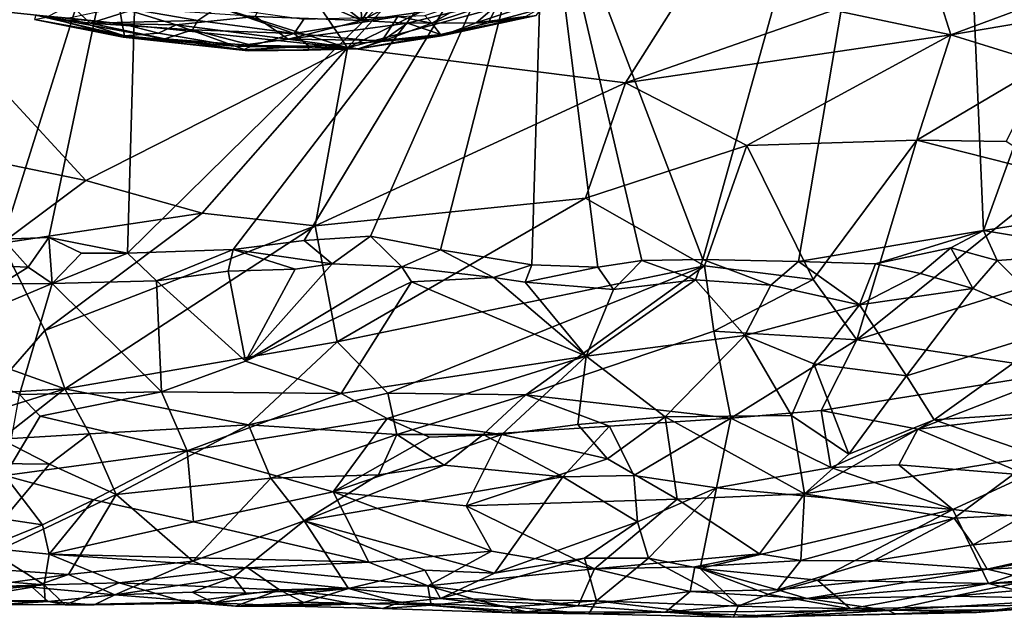
# Model space of a CAD drawing. Units: metres. Extents: x 22.31 to 26.92, y -2.14 to 2.39.
# Drawn here: x 24.73 to 25.66, y -2.14 to -1.57 of the extents above; entities that cross this region are included whole.
import ezdxf

# ---------------------------------------------------------------- set-up
doc = ezdxf.new("R2010")
doc.units = ezdxf.units.M

msp = doc.modelspace()

# ---------------------------------------------------------------- linework, layer by layer
at = {"layer": '1'}
for points in [[(25.64174, -1.77217, -0.18137), (25.60792, -0.9732, -0.19102), (25.97953, -0.8379, -0.19137)], [(25.81995, -1.74427, -0.18185), (25.64174, -1.77217, -0.18137), (25.97953, -0.8379, -0.19137)], [(25.37713, -1.79977, -0.1806), (25.22761, -1.40654, -0.18778), (25.60792, -0.9732, -0.19102)], [(25.46726, -1.80167, -0.17964), (25.37713, -1.79977, -0.1806), (25.60792, -0.9732, -0.19102)], [(25.46726, -1.80167, -0.17964), (25.60792, -0.9732, -0.19102), (25.64174, -1.77217, -0.18137)], [(24.71685, -1.78044, -0.18191), (24.55075, -1.31878, -0.18937), (24.84655, -1.36759, -0.18884)], [(24.71685, -1.78044, -0.18191), (24.84655, -1.36759, -0.18884), (24.76002, -1.77896, -0.18329)], [(24.76002, -1.77896, -0.18329), (24.84655, -1.36759, -0.18884), (24.83434, -1.79382, -0.18176)], [(24.83434, -1.79382, -0.18176), (24.84655, -1.36759, -0.18884), (25.22761, -1.40654, -0.18778)], [(24.83434, -1.79382, -0.18176), (25.22761, -1.40654, -0.18778), (24.93383, -1.79025, -0.18175)], [(25.00101, -1.78164, -0.18184), (24.93383, -1.79025, -0.18175), (25.22761, -1.40654, -0.18778)], [(25.00101, -1.78164, -0.18184), (25.22761, -1.40654, -0.18778), (25.0635, -1.77763, -0.18168)], [(25.0635, -1.77763, -0.18168), (25.22761, -1.40654, -0.18778), (25.12946, -1.79069, -0.18103)], [(25.12946, -1.79069, -0.18103), (25.22761, -1.40654, -0.18778), (25.21581, -1.80458, -0.17937)], [(25.21581, -1.80458, -0.17937), (25.22761, -1.40654, -0.18778), (25.27787, -1.80683, -0.17989)], [(25.31944, -1.80069, -0.18065), (25.27787, -1.80683, -0.17989), (25.22761, -1.40654, -0.18778)], [(25.37713, -1.79977, -0.1806), (25.31944, -1.80069, -0.18065), (25.22761, -1.40654, -0.18778)], [(24.92919, -1.43301, 1.56601), (24.74268, -1.50512, 1.47112), (25.04189, -1.60012, 1.34523)], [(24.92919, -1.43301, 1.56601), (25.04189, -1.60012, 1.34523), (25.12283, -1.51101, 1.46325)], [(25.04189, -1.60012, 1.34523), (24.74268, -1.50512, 1.47112), (24.6406, -1.55778, 1.40325)], [(25.19545, -1.52411, 1.44977), (25.04189, -1.60012, 1.34523), (25.38305, -1.50801, 1.46706)], [(25.38305, -1.50801, 1.46706), (25.04189, -1.60012, 1.34523), (25.30396, -1.63298, 1.29883)], [(25.12283, -1.51101, 1.46325), (25.04189, -1.60012, 1.34523), (25.19545, -1.52411, 1.44977)], [(25.38305, -1.50801, 1.46706), (25.30396, -1.63298, 1.29883), (25.50047, -1.56451, 1.39724)], [(25.5902, -1.52193, 1.45595), (25.50047, -1.56451, 1.39724), (25.61115, -1.58777, 1.36513)], [(25.5902, -1.52193, 1.45595), (25.61115, -1.58777, 1.36513), (25.74883, -1.53658, 1.43636)], [(24.96947, -1.53687, 5.76082), (25.0553, -1.57411, 5.61437), (25.00307, -1.53287, 5.77035)], [(25.0523, -1.52938, 5.76954), (25.00307, -1.53287, 5.77035), (25.0553, -1.57411, 5.61437)], [(25.0523, -1.52938, 5.76954), (25.0553, -1.57411, 5.61437), (25.08486, -1.52575, 5.77156)], [(25.0553, -1.57411, 5.61437), (25.1089, -1.54603, 5.70421), (25.08486, -1.52575, 5.77156)], [(24.96947, -1.53687, 5.76082), (24.95457, -1.57033, 5.642), (25.0553, -1.57411, 5.61437)], [(25.74883, -1.53658, 1.43636), (25.61115, -1.58777, 1.36513), (25.73884, -1.56596, 1.40155)], [(25.1089, -1.54603, 5.70421), (25.0553, -1.57411, 5.61437), (25.18474, -1.55556, 5.62382)], [(25.20989, -1.57055, 5.32473), (25.16329, -1.57627, 5.27044), (25.25051, -1.54717, 5.23432)], [(25.16329, -1.57627, 5.27044), (25.18909, -1.55401, 5.17804), (25.25051, -1.54717, 5.23432)], [(24.6406, -1.55778, 1.40325), (24.62522, -1.69027, 1.22247), (24.79501, -1.72505, 1.17198)], [(24.6406, -1.55778, 1.40325), (24.79501, -1.72505, 1.17198), (25.04189, -1.60012, 1.34523)], [(24.78026, -1.55939, 5.13034), (24.79904, -1.57669, 5.21083), (24.75784, -1.5709, 5.22804)], [(24.79904, -1.57669, 5.21083), (24.78026, -1.55939, 5.13034), (24.84017, -1.56386, 5.11734)], [(25.0553, -1.57411, 5.61437), (25.0984, -1.57673, 5.58112), (25.18474, -1.55556, 5.62382)], [(25.18474, -1.55556, 5.62382), (25.0984, -1.57673, 5.58112), (25.17471, -1.57639, 5.48926)], [(25.12145, -1.57656, 5.21392), (25.1147, -1.5695, 5.17095), (25.16102, -1.55362, 5.15385)], [(25.12145, -1.57656, 5.21392), (25.16102, -1.55362, 5.15385), (25.18909, -1.55401, 5.17804)], [(25.16329, -1.57627, 5.27044), (25.12145, -1.57656, 5.21392), (25.18909, -1.55401, 5.17804)], [(25.18474, -1.55556, 5.62382), (25.17471, -1.57639, 5.48926), (25.22529, -1.56275, 5.51591)], [(24.74765, -1.56923, 5.45879), (24.74642, -1.57331, 5.30048), (24.83133, -1.58871, 5.40116)], [(24.779, -1.57197, 5.5045), (24.74765, -1.56923, 5.45879), (24.83133, -1.58871, 5.40116)], [(24.779, -1.57197, 5.5045), (24.82929, -1.5774, 5.52108), (24.82651, -1.56203, 5.61785)], [(24.79904, -1.57669, 5.21083), (24.84017, -1.56386, 5.11734), (24.90047, -1.57408, 5.13851)], [(24.82651, -1.56203, 5.61785), (24.82929, -1.5774, 5.52108), (24.88008, -1.57813, 5.57125)], [(24.82651, -1.56203, 5.61785), (24.88008, -1.57813, 5.57125), (24.95457, -1.57033, 5.642)], [(24.90047, -1.57408, 5.13851), (24.84017, -1.56386, 5.11734), (24.91939, -1.56167, 5.09466)], [(24.90047, -1.57408, 5.13851), (24.91939, -1.56167, 5.09466), (24.99155, -1.58644, 5.18851)], [(24.99155, -1.58644, 5.18851), (24.91939, -1.56167, 5.09466), (25.0005, -1.57293, 5.1363)], [(25.08925, -1.57031, 5.1579), (25.1147, -1.5695, 5.17095), (25.12145, -1.57656, 5.21392)], [(25.17471, -1.57639, 5.48926), (25.1299, -1.58741, 5.45426), (25.21982, -1.56943, 5.41793)], [(25.1299, -1.58741, 5.45426), (25.13036, -1.58871, 5.33783), (25.21982, -1.56943, 5.41793)], [(25.21982, -1.56943, 5.41793), (25.13036, -1.58871, 5.33783), (25.20989, -1.57055, 5.32473)], [(25.17471, -1.57639, 5.48926), (25.21982, -1.56943, 5.41793), (25.22529, -1.56275, 5.51591)], [(25.30396, -1.63298, 1.29883), (25.61115, -1.58777, 1.36513), (25.50047, -1.56451, 1.39724)], [(25.61115, -1.58777, 1.36513), (25.70039, -1.61524, 1.33413), (25.73884, -1.56596, 1.40155)], [(24.74642, -1.57331, 5.30048), (24.75784, -1.5709, 5.22804), (24.83001, -1.5898, 5.32006)], [(24.83133, -1.58871, 5.40116), (24.74642, -1.57331, 5.30048), (24.83001, -1.5898, 5.32006)], [(24.83001, -1.5898, 5.32006), (24.75784, -1.5709, 5.22804), (24.86955, -1.59161, 5.2592)], [(24.75784, -1.5709, 5.22804), (24.79904, -1.57669, 5.21083), (24.86955, -1.59161, 5.2592)], [(24.82929, -1.5774, 5.52108), (24.779, -1.57197, 5.5045), (24.83133, -1.58871, 5.40116)], [(24.79904, -1.57669, 5.21083), (24.90047, -1.57408, 5.13851), (24.89556, -1.5831, 5.18008)], [(24.86955, -1.59161, 5.2592), (24.79904, -1.57669, 5.21083), (24.89556, -1.5831, 5.18008)], [(24.82929, -1.5774, 5.52108), (24.83133, -1.58871, 5.40116), (24.8633, -1.58607, 5.50496)], [(24.82929, -1.5774, 5.52108), (24.8633, -1.58607, 5.50496), (24.88008, -1.57813, 5.57125)], [(24.8633, -1.58607, 5.50496), (24.93594, -1.59834, 5.4523), (24.88008, -1.57813, 5.57125)], [(24.88008, -1.57813, 5.57125), (24.98586, -1.5919, 5.52264), (24.95457, -1.57033, 5.642)], [(24.88008, -1.57813, 5.57125), (24.93594, -1.59834, 5.4523), (24.98586, -1.5919, 5.52264)], [(24.89556, -1.5831, 5.18008), (24.90047, -1.57408, 5.13851), (24.99155, -1.58644, 5.18851)], [(25.0553, -1.57411, 5.61437), (24.95457, -1.57033, 5.642), (24.98586, -1.5919, 5.52264)], [(25.0553, -1.57411, 5.61437), (24.98586, -1.5919, 5.52264), (25.0984, -1.57673, 5.58112)], [(25.0984, -1.57673, 5.58112), (24.98586, -1.5919, 5.52264), (25.07523, -1.59296, 5.47913)], [(24.99155, -1.58644, 5.18851), (25.0005, -1.57293, 5.1363), (25.08925, -1.57031, 5.1579)], [(25.07394, -1.59393, 5.27427), (24.99155, -1.58644, 5.18851), (25.08925, -1.57031, 5.1579)], [(25.07394, -1.59393, 5.27427), (25.08925, -1.57031, 5.1579), (25.12145, -1.57656, 5.21392)], [(25.07394, -1.59393, 5.27427), (25.12145, -1.57656, 5.21392), (25.13036, -1.58871, 5.33783)], [(25.07523, -1.59296, 5.47913), (25.1299, -1.58741, 5.45426), (25.0984, -1.57673, 5.58112)], [(25.0984, -1.57673, 5.58112), (25.1299, -1.58741, 5.45426), (25.17471, -1.57639, 5.48926)], [(25.13036, -1.58871, 5.33783), (25.12145, -1.57656, 5.21392), (25.16329, -1.57627, 5.27044)], [(25.20989, -1.57055, 5.32473), (25.13036, -1.58871, 5.33783), (25.16329, -1.57627, 5.27044)], [(24.8633, -1.58607, 5.50496), (24.83133, -1.58871, 5.40116), (24.93594, -1.59834, 5.4523)], [(24.86955, -1.59161, 5.2592), (24.89556, -1.5831, 5.18008), (24.95225, -1.59766, 5.26383)], [(24.95225, -1.59766, 5.26383), (24.89556, -1.5831, 5.18008), (24.99155, -1.58644, 5.18851)], [(24.95225, -1.59766, 5.26383), (24.99155, -1.58644, 5.18851), (25.00535, -1.5985, 5.27351)], [(25.00535, -1.5985, 5.27351), (24.99155, -1.58644, 5.18851), (25.07394, -1.59393, 5.27427)], [(25.07523, -1.59296, 5.47913), (25.05182, -1.60101, 5.38942), (25.1299, -1.58741, 5.45426)], [(25.1299, -1.58741, 5.45426), (25.05182, -1.60101, 5.38942), (25.13036, -1.58871, 5.33783)], [(25.30396, -1.63298, 1.29883), (25.41845, -1.69218, 1.21963), (25.61115, -1.58777, 1.36513)], [(25.61115, -1.58777, 1.36513), (25.41845, -1.69218, 1.21963), (25.57908, -1.687, 1.22617)], [(25.61115, -1.58777, 1.36513), (25.57908, -1.687, 1.22617), (25.70039, -1.61524, 1.33413)], [(24.83133, -1.58871, 5.40116), (24.83001, -1.5898, 5.32006), (24.93594, -1.59834, 5.4523)], [(24.83001, -1.5898, 5.32006), (24.86955, -1.59161, 5.2592), (24.94355, -1.60194, 5.34159)], [(24.93594, -1.59834, 5.4523), (24.83001, -1.5898, 5.32006), (24.94815, -1.60273, 5.38791)], [(24.83001, -1.5898, 5.32006), (24.94355, -1.60194, 5.34159), (24.94815, -1.60273, 5.38791)], [(24.94355, -1.60194, 5.34159), (24.86955, -1.59161, 5.2592), (24.95225, -1.59766, 5.26383)], [(24.98586, -1.5919, 5.52264), (24.93594, -1.59834, 5.4523), (25.05182, -1.60101, 5.38942)], [(24.94355, -1.60194, 5.34159), (24.95225, -1.59766, 5.26383), (25.00535, -1.5985, 5.27351)], [(24.98586, -1.5919, 5.52264), (25.05182, -1.60101, 5.38942), (25.07523, -1.59296, 5.47913)], [(25.05182, -1.60101, 5.38942), (25.00535, -1.5985, 5.27351), (25.07394, -1.59393, 5.27427)], [(25.05182, -1.60101, 5.38942), (25.07394, -1.59393, 5.27427), (25.13036, -1.58871, 5.33783)], [(24.79501, -1.72505, 1.17198), (24.90462, -1.75604, 1.12734), (25.04189, -1.60012, 1.34523)], [(25.04189, -1.60012, 1.34523), (24.90462, -1.75604, 1.12734), (25.01116, -1.76789, 1.10819)], [(24.93594, -1.59834, 5.4523), (24.94815, -1.60273, 5.38791), (25.05182, -1.60101, 5.38942)], [(25.00498, -1.60226, 5.3461), (24.94355, -1.60194, 5.34159), (25.00535, -1.5985, 5.27351)], [(24.94815, -1.60273, 5.38791), (24.94355, -1.60194, 5.34159), (25.00498, -1.60226, 5.3461)], [(24.94815, -1.60273, 5.38791), (25.00498, -1.60226, 5.3461), (25.05182, -1.60101, 5.38942)], [(25.00498, -1.60226, 5.3461), (25.00535, -1.5985, 5.27351), (25.05182, -1.60101, 5.38942)], [(25.04189, -1.60012, 1.34523), (25.01116, -1.76789, 1.10819), (25.30396, -1.63298, 1.29883)], [(25.70039, -1.61524, 1.33413), (25.57908, -1.687, 1.22617), (25.66324, -1.68845, 1.23233)], [(25.01116, -1.76789, 1.10819), (25.26629, -1.7417, 1.15036), (25.30396, -1.63298, 1.29883)], [(25.30396, -1.63298, 1.29883), (25.26629, -1.7417, 1.15036), (25.41845, -1.69218, 1.21963)], [(24.62522, -1.69027, 1.22247), (24.71557, -1.78412, 1.08251), (24.79501, -1.72505, 1.17198)], [(25.41845, -1.69218, 1.21963), (25.48115, -1.81845, 1.03831), (25.57908, -1.687, 1.22617)], [(25.57908, -1.687, 1.22617), (25.48115, -1.81845, 1.03831), (25.52221, -1.87562, 0.95675)], [(25.57908, -1.687, 1.22617), (25.52221, -1.87562, 0.95675), (25.71435, -1.72128, 1.18267)], [(25.66324, -1.68845, 1.23233), (25.57908, -1.687, 1.22617), (25.71435, -1.72128, 1.18267)], [(25.26629, -1.7417, 1.15036), (25.37871, -1.80568, 1.05387), (25.41845, -1.69218, 1.21963)], [(25.41845, -1.69218, 1.21963), (25.37871, -1.80568, 1.05387), (25.48115, -1.81845, 1.03831)], [(24.79501, -1.72505, 1.17198), (24.71557, -1.78412, 1.08251), (24.90462, -1.75604, 1.12734)], [(25.71435, -1.72128, 1.18267), (25.52221, -1.87562, 0.95675), (25.73629, -1.80822, 1.05818)], [(25.01116, -1.76789, 1.10819), (25.03218, -1.87743, 0.94577), (25.26629, -1.7417, 1.15036)], [(25.26629, -1.7417, 1.15036), (25.03218, -1.87743, 0.94577), (25.37871, -1.80568, 1.05387)], [(25.64174, -1.77217, -0.18137), (25.81995, -1.74427, -0.18185), (25.76496, -1.79261, -0.17538)], [(24.71557, -1.78412, 1.08251), (24.75608, -1.86667, 0.9617), (24.90462, -1.75604, 1.12734)], [(24.75608, -1.86667, 0.9617), (25.01116, -1.76789, 1.10819), (24.90462, -1.75604, 1.12734)], [(24.75608, -1.86667, 0.9617), (24.77495, -1.92165, 0.87334), (25.01116, -1.76789, 1.10819)], [(25.01116, -1.76789, 1.10819), (24.77495, -1.92165, 0.87334), (25.03218, -1.87743, 0.94577)], [(25.53989, -1.80368, -0.178), (25.46726, -1.80167, -0.17964), (25.64174, -1.77217, -0.18137)], [(25.53989, -1.80368, -0.178), (25.64174, -1.77217, -0.18137), (25.61108, -1.78855, -0.17987)], [(25.61108, -1.78855, -0.17987), (25.64174, -1.77217, -0.18137), (25.6547, -1.80052, -0.17534)], [(25.6547, -1.80052, -0.17534), (25.64174, -1.77217, -0.18137), (25.76496, -1.79261, -0.17538)], [(24.71034, -1.80573, -0.17679), (24.71685, -1.78044, -0.18191), (24.74054, -1.80703, -0.17767)], [(24.74054, -1.80703, -0.17767), (24.71685, -1.78044, -0.18191), (24.76002, -1.77896, -0.18329)], [(24.76317, -1.82219, -0.17298), (24.74054, -1.80703, -0.17767), (24.76002, -1.77896, -0.18329)], [(24.76317, -1.82219, -0.17298), (24.76002, -1.77896, -0.18329), (24.7909, -1.7937, -0.18145)], [(24.7909, -1.7937, -0.18145), (24.76002, -1.77896, -0.18329), (24.83434, -1.79382, -0.18176)], [(25.02727, -1.80369, -0.17744), (24.93383, -1.79025, -0.18175), (25.00101, -1.78164, -0.18184)], [(25.00101, -1.78164, -0.18184), (25.0635, -1.77763, -0.18168), (25.02727, -1.80369, -0.17744)], [(25.09292, -1.80665, -0.17667), (25.02727, -1.80369, -0.17744), (25.0635, -1.77763, -0.18168)], [(25.09292, -1.80665, -0.17667), (25.0635, -1.77763, -0.18168), (25.12946, -1.79069, -0.18103)], [(24.71557, -1.78412, 1.08251), (24.72424, -1.90343, 0.8998), (24.75608, -1.86667, 0.9617)], [(24.86155, -1.8199, -0.1731), (24.83434, -1.79382, -0.18176), (24.93383, -1.79025, -0.18175)], [(24.86155, -1.8199, -0.1731), (24.93383, -1.79025, -0.18175), (24.92912, -1.81079, -0.17608)], [(24.92912, -1.81079, -0.17608), (24.93383, -1.79025, -0.18175), (24.99241, -1.80885, -0.17598)], [(24.99241, -1.80885, -0.17598), (24.93383, -1.79025, -0.18175), (25.02727, -1.80369, -0.17744)], [(25.09292, -1.80665, -0.17667), (25.12946, -1.79069, -0.18103), (25.17962, -1.81667, -0.1756)], [(25.12946, -1.79069, -0.18103), (25.21581, -1.80458, -0.17937), (25.17962, -1.81667, -0.1756)], [(25.58235, -1.81275, -0.17426), (25.53989, -1.80368, -0.178), (25.61108, -1.78855, -0.17987)], [(25.58235, -1.81275, -0.17426), (25.61108, -1.78855, -0.17987), (25.63173, -1.82704, -0.16475)], [(25.63173, -1.82704, -0.16475), (25.61108, -1.78855, -0.17987), (25.6547, -1.80052, -0.17534)], [(25.71751, -1.86364, -0.14436), (25.6547, -1.80052, -0.17534), (25.76496, -1.79261, -0.17538)], [(24.76317, -1.82219, -0.17298), (24.7909, -1.7937, -0.18145), (24.83434, -1.79382, -0.18176)], [(24.76317, -1.82219, -0.17298), (24.83434, -1.79382, -0.18176), (24.86155, -1.8199, -0.1731)], [(25.29292, -1.82795, -0.17095), (25.27787, -1.80683, -0.17989), (25.31944, -1.80069, -0.18065)], [(25.29292, -1.82795, -0.17095), (25.31944, -1.80069, -0.18065), (25.37018, -1.81889, -0.17556)], [(25.31944, -1.80069, -0.18065), (25.37713, -1.79977, -0.1806), (25.37018, -1.81889, -0.17556)], [(25.4413, -1.82402, -0.17109), (25.37018, -1.81889, -0.17556), (25.37713, -1.79977, -0.1806)], [(25.4413, -1.82402, -0.17109), (25.37713, -1.79977, -0.1806), (25.46726, -1.80167, -0.17964)], [(25.52477, -1.84253, -0.16115), (25.4413, -1.82402, -0.17109), (25.46726, -1.80167, -0.17964)], [(25.52477, -1.84253, -0.16115), (25.46726, -1.80167, -0.17964), (25.53989, -1.80368, -0.178)], [(25.63173, -1.82704, -0.16475), (25.6547, -1.80052, -0.17534), (25.71751, -1.86364, -0.14436)], [(24.71541, -1.82269, -0.16744), (24.71034, -1.80573, -0.17679), (24.74054, -1.80703, -0.17767)], [(24.71541, -1.82269, -0.16744), (24.74054, -1.80703, -0.17767), (24.76317, -1.82219, -0.17298)], [(24.94548, -1.89553, -0.12311), (24.86155, -1.8199, -0.1731), (24.92912, -1.81079, -0.17608)], [(24.94548, -1.89553, -0.12311), (24.92912, -1.81079, -0.17608), (24.99241, -1.80885, -0.17598)], [(24.94548, -1.89553, -0.12311), (24.99241, -1.80885, -0.17598), (25.02727, -1.80369, -0.17744)], [(24.94548, -1.89553, -0.12311), (25.02727, -1.80369, -0.17744), (25.09292, -1.80665, -0.17667)], [(24.94548, -1.89553, -0.12311), (25.09292, -1.80665, -0.17667), (25.10209, -1.82064, -0.17115)], [(25.03218, -1.87743, 0.94577), (25.07992, -1.92564, 0.87111), (25.37871, -1.80568, 1.05387)], [(25.37871, -1.80568, 1.05387), (25.07992, -1.92564, 0.87111), (25.20997, -1.9274, 0.86885)], [(25.17962, -1.81667, -0.1756), (25.10209, -1.82064, -0.17115), (25.09292, -1.80665, -0.17667)], [(25.17962, -1.81667, -0.1756), (25.21581, -1.80458, -0.17937), (25.20955, -1.82118, -0.17384)], [(25.20955, -1.82118, -0.17384), (25.21581, -1.80458, -0.17937), (25.27787, -1.80683, -0.17989)], [(25.29292, -1.82795, -0.17095), (25.20955, -1.82118, -0.17384), (25.27787, -1.80683, -0.17989)], [(25.37871, -1.80568, 1.05387), (25.20997, -1.9274, 0.86885), (25.38729, -1.86741, 0.96032)], [(25.37871, -1.80568, 1.05387), (25.38729, -1.86741, 0.96032), (25.48115, -1.81845, 1.03831)], [(25.52221, -1.87562, 0.95675), (25.72104, -1.90509, 0.9159), (25.73629, -1.80822, 1.05818)], [(25.52477, -1.84253, -0.16115), (25.53989, -1.80368, -0.178), (25.58235, -1.81275, -0.17426)], [(24.86618, -1.92455, -0.10073), (24.76317, -1.82219, -0.17298), (24.86155, -1.8199, -0.1731)], [(24.86618, -1.92455, -0.10073), (24.86155, -1.8199, -0.1731), (24.94548, -1.89553, -0.12311)], [(25.03589, -1.92598, -0.10092), (24.94548, -1.89553, -0.12311), (25.10209, -1.82064, -0.17115)], [(25.03589, -1.92598, -0.10092), (25.10209, -1.82064, -0.17115), (25.26704, -1.89088, -0.12916)], [(25.10209, -1.82064, -0.17115), (25.17962, -1.81667, -0.1756), (25.26704, -1.89088, -0.12916)], [(25.17962, -1.81667, -0.1756), (25.20955, -1.82118, -0.17384), (25.26704, -1.89088, -0.12916)], [(25.26704, -1.89088, -0.12916), (25.29292, -1.82795, -0.17095), (25.37018, -1.81889, -0.17556)], [(25.41664, -1.8713, -0.14253), (25.26704, -1.89088, -0.12916), (25.37018, -1.81889, -0.17556)], [(25.41664, -1.8713, -0.14253), (25.37018, -1.81889, -0.17556), (25.4413, -1.82402, -0.17109)], [(25.48115, -1.81845, 1.03831), (25.38729, -1.86741, 0.96032), (25.52221, -1.87562, 0.95675)], [(25.52477, -1.84253, -0.16115), (25.58235, -1.81275, -0.17426), (25.63173, -1.82704, -0.16475)], [(24.62788, -1.87919, -0.12856), (24.71541, -1.82269, -0.16744), (24.76317, -1.82219, -0.17298)], [(24.73235, -1.92693, -0.09454), (24.62788, -1.87919, -0.12856), (24.76317, -1.82219, -0.17298)], [(24.73235, -1.92693, -0.09454), (24.76317, -1.82219, -0.17298), (24.86618, -1.92455, -0.10073)], [(25.20955, -1.82118, -0.17384), (25.29292, -1.82795, -0.17095), (25.26704, -1.89088, -0.12916)], [(25.41664, -1.8713, -0.14253), (25.4413, -1.82402, -0.17109), (25.52477, -1.84253, -0.16115)], [(25.56936, -1.90945, -0.11549), (25.52477, -1.84253, -0.16115), (25.63173, -1.82704, -0.16475)], [(25.56936, -1.90945, -0.11549), (25.63173, -1.82704, -0.16475), (25.71751, -1.86364, -0.14436)], [(25.48185, -1.89811, -0.12534), (25.41664, -1.8713, -0.14253), (25.52477, -1.84253, -0.16115)], [(25.48185, -1.89811, -0.12534), (25.52477, -1.84253, -0.16115), (25.56936, -1.90945, -0.11549)], [(24.75608, -1.86667, 0.9617), (24.72424, -1.90343, 0.8998), (24.77495, -1.92165, 0.87334)], [(25.59544, -1.95096, -0.08534), (25.56936, -1.90945, -0.11549), (25.71751, -1.86364, -0.14436)], [(25.59544, -1.95096, -0.08534), (25.71751, -1.86364, -0.14436), (25.73396, -1.94182, -0.09167)], [(25.38729, -1.86741, 0.96032), (25.20997, -1.9274, 0.86885), (25.40344, -1.94951, 0.8418)], [(25.26704, -1.89088, -0.12916), (25.41664, -1.8713, -0.14253), (25.3414, -1.94825, -0.08496)], [(25.3414, -1.94825, -0.08496), (25.41664, -1.8713, -0.14253), (25.46063, -1.94672, -0.08942)], [(25.38729, -1.86741, 0.96032), (25.40344, -1.94951, 0.8418), (25.52221, -1.87562, 0.95675)], [(25.52221, -1.87562, 0.95675), (25.40344, -1.94951, 0.8418), (25.48866, -1.94204, 0.85096)], [(25.41664, -1.8713, -0.14253), (25.48185, -1.89811, -0.12534), (25.46063, -1.94672, -0.08942)], [(25.52221, -1.87562, 0.95675), (25.48866, -1.94204, 0.85096), (25.72104, -1.90509, 0.9159)], [(24.77495, -1.92165, 0.87334), (24.94835, -1.95576, 0.81899), (25.03218, -1.87743, 0.94577)], [(25.03218, -1.87743, 0.94577), (24.94835, -1.95576, 0.81899), (25.07992, -1.92564, 0.87111)], [(25.07914, -1.94969, -0.08161), (25.03589, -1.92598, -0.10092), (25.26704, -1.89088, -0.12916)], [(25.07914, -1.94969, -0.08161), (25.26704, -1.89088, -0.12916), (25.18728, -1.96476, -0.06815)], [(25.18728, -1.96476, -0.06815), (25.26704, -1.89088, -0.12916), (25.25919, -1.95528, -0.07674)], [(25.25919, -1.95528, -0.07674), (25.26704, -1.89088, -0.12916), (25.3414, -1.94825, -0.08496)], [(24.72424, -1.90343, 0.8998), (24.5514, -1.93493, 0.84753), (24.77495, -1.92165, 0.87334)], [(24.86618, -1.92455, -0.10073), (24.94548, -1.89553, -0.12311), (25.03589, -1.92598, -0.10092)], [(25.46063, -1.94672, -0.08942), (25.48185, -1.89811, -0.12534), (25.51489, -1.98337, -0.05721)], [(25.51489, -1.98337, -0.05721), (25.48185, -1.89811, -0.12534), (25.56936, -1.90945, -0.11549)], [(25.72104, -1.90509, 0.9159), (25.48866, -1.94204, 0.85096), (25.58002, -1.9599, 0.82176)], [(25.51489, -1.98337, -0.05721), (25.56936, -1.90945, -0.11549), (25.59544, -1.95096, -0.08534)], [(25.69935, -1.94547, 0.85336), (25.72104, -1.90509, 0.9159), (25.58002, -1.9599, 0.82176)], [(24.5514, -1.93493, 0.84753), (24.57396, -1.9847, 0.75147), (24.77495, -1.92165, 0.87334)], [(24.57396, -1.9847, 0.75147), (24.71482, -1.96917, 0.77893), (24.77495, -1.92165, 0.87334)], [(24.71482, -1.96917, 0.77893), (24.79826, -1.9641, 0.79817), (24.77495, -1.92165, 0.87334)], [(24.77495, -1.92165, 0.87334), (24.79826, -1.9641, 0.79817), (24.94835, -1.95576, 0.81899)], [(24.71836, -2.00355, -0.019), (24.73235, -1.92693, -0.09454), (24.75174, -1.94735, -0.07701)], [(24.75174, -1.94735, -0.07701), (24.73235, -1.92693, -0.09454), (24.86618, -1.92455, -0.10073)], [(24.89043, -1.98021, -0.05226), (24.75174, -1.94735, -0.07701), (24.86618, -1.92455, -0.10073)], [(24.89043, -1.98021, -0.05226), (24.86618, -1.92455, -0.10073), (25.03589, -1.92598, -0.10092)], [(24.89043, -1.98021, -0.05226), (25.03589, -1.92598, -0.10092), (25.07914, -1.94969, -0.08161)], [(25.07992, -1.92564, 0.87111), (24.94835, -1.95576, 0.81899), (25.08828, -1.96488, 0.80417)], [(25.07992, -1.92564, 0.87111), (25.08828, -1.96488, 0.80417), (25.20997, -1.9274, 0.86885)], [(25.08828, -1.96488, 0.80417), (25.16992, -1.96467, 0.80036), (25.20997, -1.9274, 0.86885)], [(25.20997, -1.9274, 0.86885), (25.16992, -1.96467, 0.80036), (25.28911, -1.95694, 0.81955)], [(25.20997, -1.9274, 0.86885), (25.28911, -1.95694, 0.81955), (25.40344, -1.94951, 0.8418)], [(24.71836, -2.00355, -0.019), (24.75174, -1.94735, -0.07701), (24.89043, -1.98021, -0.05226)], [(25.02837, -2.019, -0.01308), (24.89043, -1.98021, -0.05226), (25.07914, -1.94969, -0.08161)], [(25.02837, -2.019, -0.01308), (25.07914, -1.94969, -0.08161), (25.11921, -1.96745, -0.0663)], [(25.11921, -1.96745, -0.0663), (25.07914, -1.94969, -0.08161), (25.18728, -1.96476, -0.06815)], [(25.28703, -1.9876, -0.04926), (25.25919, -1.95528, -0.07674), (25.3414, -1.94825, -0.08496)], [(25.28703, -1.9876, -0.04926), (25.3414, -1.94825, -0.08496), (25.35291, -2.02583, -0.01474)], [(25.28911, -1.95694, 0.81955), (25.31185, -2.00343, 0.73175), (25.40344, -1.94951, 0.8418)], [(25.31185, -2.00343, 0.73175), (25.38991, -2.01502, 0.70522), (25.40344, -1.94951, 0.8418)], [(25.473, -2.02086, -0.02249), (25.3414, -1.94825, -0.08496), (25.46063, -1.94672, -0.08942)], [(25.35291, -2.02583, -0.01474), (25.3414, -1.94825, -0.08496), (25.473, -2.02086, -0.02249)], [(25.49782, -1.99578, 0.75059), (25.40344, -1.94951, 0.8418), (25.38991, -2.01502, 0.70522)], [(25.48866, -1.94204, 0.85096), (25.40344, -1.94951, 0.8418), (25.49782, -1.99578, 0.75059)], [(25.473, -2.02086, -0.02249), (25.46063, -1.94672, -0.08942), (25.51489, -1.98337, -0.05721)], [(25.473, -2.02086, -0.02249), (25.51489, -1.98337, -0.05721), (25.59544, -1.95096, -0.08534)], [(25.473, -2.02086, -0.02249), (25.59544, -1.95096, -0.08534), (25.6936, -1.98483, -0.05827)], [(25.48866, -1.94204, 0.85096), (25.49782, -1.99578, 0.75059), (25.58002, -1.9599, 0.82176)], [(25.69935, -1.94547, 0.85336), (25.58002, -1.9599, 0.82176), (25.68308, -2.00316, 0.74394)], [(25.6936, -1.98483, -0.05827), (25.59544, -1.95096, -0.08534), (25.73396, -1.94182, -0.09167)], [(24.79826, -1.9641, 0.79817), (24.82341, -2.02135, 0.66497), (24.94835, -1.95576, 0.81899)], [(24.94835, -1.95576, 0.81899), (24.82341, -2.02135, 0.66497), (24.96958, -2.00598, 0.71246)], [(24.94835, -1.95576, 0.81899), (24.96958, -2.00598, 0.71246), (25.08828, -1.96488, 0.80417)], [(25.16992, -1.96467, 0.80036), (25.2449, -2.00465, 0.72032), (25.28911, -1.95694, 0.81955)], [(25.28703, -1.9876, -0.04926), (25.18728, -1.96476, -0.06815), (25.25919, -1.95528, -0.07674)], [(25.2449, -2.00465, 0.72032), (25.31185, -2.00343, 0.73175), (25.28911, -1.95694, 0.81955)], [(25.58002, -1.9599, 0.82176), (25.49782, -1.99578, 0.75059), (25.56206, -1.9933, 0.75821)], [(25.56206, -1.9933, 0.75821), (25.68308, -2.00316, 0.74394), (25.58002, -1.9599, 0.82176)], [(24.71482, -1.96917, 0.77893), (24.68283, -1.99177, 0.73439), (24.76075, -1.99283, 0.73397)], [(24.71482, -1.96917, 0.77893), (24.76075, -1.99283, 0.73397), (24.79826, -1.9641, 0.79817)], [(24.79826, -1.9641, 0.79817), (24.76075, -1.99283, 0.73397), (24.82341, -2.02135, 0.66497)], [(24.96958, -2.00598, 0.71246), (25.07118, -2.00283, 0.72206), (25.08828, -1.96488, 0.80417)], [(25.02837, -2.019, -0.01308), (25.11921, -1.96745, -0.0663), (25.18728, -1.96476, -0.06815)], [(25.1539, -2.03203, 0.00278), (25.02837, -2.019, -0.01308), (25.18728, -1.96476, -0.06815)], [(25.08828, -1.96488, 0.80417), (25.07118, -2.00283, 0.72206), (25.13294, -1.99382, 0.74031)], [(25.08828, -1.96488, 0.80417), (25.13294, -1.99382, 0.74031), (25.16992, -1.96467, 0.80036)], [(25.16992, -1.96467, 0.80036), (25.13294, -1.99382, 0.74031), (25.2449, -2.00465, 0.72032)], [(25.1539, -2.03203, 0.00278), (25.18728, -1.96476, -0.06815), (25.28703, -1.9876, -0.04926)], [(24.80207, -2.02637, 0.00318), (24.71836, -2.00355, -0.019), (24.89043, -1.98021, -0.05226)], [(24.89639, -2.04726, 0.02516), (24.80207, -2.02637, 0.00318), (24.89043, -1.98021, -0.05226)], [(25.02837, -2.019, -0.01308), (24.89639, -2.04726, 0.02516), (24.89043, -1.98021, -0.05226)], [(25.1539, -2.03203, 0.00278), (25.28703, -1.9876, -0.04926), (25.35291, -2.02583, -0.01474)], [(25.473, -2.02086, -0.02249), (25.6936, -1.98483, -0.05827), (25.61414, -2.04378, 0.00202)], [(25.68183, -2.04013, 0.00014), (25.61414, -2.04378, 0.00202), (25.6936, -1.98483, -0.05827)], [(24.68283, -1.99177, 0.73439), (24.67908, -2.08991, 0.48002), (24.76075, -1.99283, 0.73397)], [(24.67908, -2.08991, 0.48002), (24.82341, -2.02135, 0.66497), (24.76075, -1.99283, 0.73397)], [(25.07118, -2.00283, 0.72206), (25.001, -2.04619, 0.60436), (25.13294, -1.99382, 0.74031)], [(25.13294, -1.99382, 0.74031), (25.001, -2.04619, 0.60436), (25.2449, -2.00465, 0.72032)], [(25.49782, -1.99578, 0.75059), (25.38991, -2.01502, 0.70522), (25.61302, -2.03552, 0.65996)], [(25.49782, -1.99578, 0.75059), (25.61302, -2.03552, 0.65996), (25.56206, -1.9933, 0.75821)], [(25.56206, -1.9933, 0.75821), (25.61302, -2.03552, 0.65996), (25.68308, -2.00316, 0.74394)], [(24.68242, -2.03936, 0.02917), (24.71836, -2.00355, -0.019), (24.75401, -2.04986, 0.03615)], [(24.75401, -2.04986, 0.03615), (24.71836, -2.00355, -0.019), (24.80207, -2.02637, 0.00318)], [(24.82341, -2.02135, 0.66497), (24.8958, -2.08423, 0.49562), (24.96958, -2.00598, 0.71246)], [(24.96958, -2.00598, 0.71246), (24.8958, -2.08423, 0.49562), (25.001, -2.04619, 0.60436)], [(24.96958, -2.00598, 0.71246), (25.001, -2.04619, 0.60436), (25.07118, -2.00283, 0.72206)], [(25.001, -2.04619, 0.60436), (25.18038, -2.09557, 0.47684), (25.2449, -2.00465, 0.72032)], [(25.18038, -2.09557, 0.47684), (25.31538, -2.04728, 0.61909), (25.2449, -2.00465, 0.72032)], [(25.2449, -2.00465, 0.72032), (25.31538, -2.04728, 0.61909), (25.31185, -2.00343, 0.73175)], [(25.31185, -2.00343, 0.73175), (25.31538, -2.04728, 0.61909), (25.38991, -2.01502, 0.70522)], [(25.68308, -2.00316, 0.74394), (25.61302, -2.03552, 0.65996), (25.79558, -2.05477, 0.62067)], [(25.31538, -2.04728, 0.61909), (25.32568, -2.08147, 0.52381), (25.38991, -2.01502, 0.70522)], [(25.38991, -2.01502, 0.70522), (25.32568, -2.08147, 0.52381), (25.37465, -2.0913, 0.50088)], [(25.61302, -2.03552, 0.65996), (25.38991, -2.01502, 0.70522), (25.37465, -2.0913, 0.50088)], [(24.67908, -2.08991, 0.48002), (24.77843, -2.09691, 0.46478), (24.82341, -2.02135, 0.66497)], [(24.82341, -2.02135, 0.66497), (24.77843, -2.09691, 0.46478), (24.8958, -2.08423, 0.49562)], [(24.89639, -2.04726, 0.02516), (25.02837, -2.019, -0.01308), (25.06187, -2.0851, 0.07995)], [(25.02837, -2.019, -0.01308), (25.1539, -2.03203, 0.00278), (25.17754, -2.07486, 0.05613)], [(25.06187, -2.0851, 0.07995), (25.02837, -2.019, -0.01308), (25.17754, -2.07486, 0.05613)], [(25.43049, -2.07725, 0.05107), (25.35291, -2.02583, -0.01474), (25.473, -2.02086, -0.02249)], [(25.43049, -2.07725, 0.05107), (25.473, -2.02086, -0.02249), (25.46948, -2.08354, 0.05916)], [(25.46948, -2.08354, 0.05916), (25.473, -2.02086, -0.02249), (25.61414, -2.04378, 0.00202)], [(24.75401, -2.04986, 0.03615), (24.80207, -2.02637, 0.00318), (24.76023, -2.07771, 0.0781)], [(24.76023, -2.07771, 0.0781), (24.80207, -2.02637, 0.00318), (24.89639, -2.04726, 0.02516)], [(25.2748, -2.0915, 0.07424), (25.1539, -2.03203, 0.00278), (25.35291, -2.02583, -0.01474)], [(25.17754, -2.07486, 0.05613), (25.1539, -2.03203, 0.00278), (25.2748, -2.0915, 0.07424)], [(25.2748, -2.0915, 0.07424), (25.35291, -2.02583, -0.01474), (25.43049, -2.07725, 0.05107)], [(24.70007, -2.07175, 0.07513), (24.68242, -2.03936, 0.02917), (24.75401, -2.04986, 0.03615)], [(25.61302, -2.03552, 0.65996), (25.37465, -2.0913, 0.50088), (25.48533, -2.10211, 0.47082)], [(25.53817, -2.08407, 0.06104), (25.46948, -2.08354, 0.05916), (25.61414, -2.04378, 0.00202)], [(25.61302, -2.03552, 0.65996), (25.48533, -2.10211, 0.47082), (25.64644, -2.10535, 0.47236)], [(25.53817, -2.08407, 0.06104), (25.61414, -2.04378, 0.00202), (25.63226, -2.06885, 0.0371)], [(25.61302, -2.03552, 0.65996), (25.64644, -2.10535, 0.47236), (25.79558, -2.05477, 0.62067)], [(25.63226, -2.06885, 0.0371), (25.61414, -2.04378, 0.00202), (25.68183, -2.04013, 0.00014)], [(25.83585, -2.04906, 0.03772), (25.63226, -2.06885, 0.0371), (25.68183, -2.04013, 0.00014)], [(24.70007, -2.07175, 0.07513), (24.75401, -2.04986, 0.03615), (24.76023, -2.07771, 0.0781)], [(24.76023, -2.07771, 0.0781), (24.89639, -2.04726, 0.02516), (25.06187, -2.0851, 0.07995)], [(25.001, -2.04619, 0.60436), (24.8958, -2.08423, 0.49562), (24.93431, -2.09929, 0.45107)], [(24.93431, -2.09929, 0.45107), (25.04278, -2.1102, 0.41692), (25.001, -2.04619, 0.60436)], [(25.001, -2.04619, 0.60436), (25.04278, -2.1102, 0.41692), (25.11466, -2.09276, 0.47674)], [(25.001, -2.04619, 0.60436), (25.11466, -2.09276, 0.47674), (25.18038, -2.09557, 0.47684)], [(25.18038, -2.09557, 0.47684), (25.26538, -2.08147, 0.52437), (25.31538, -2.04728, 0.61909)], [(25.31538, -2.04728, 0.61909), (25.26538, -2.08147, 0.52437), (25.32568, -2.08147, 0.52381)], [(25.64519, -2.09186, 0.08225), (25.63226, -2.06885, 0.0371), (25.83585, -2.04906, 0.03772)], [(25.64519, -2.09186, 0.08225), (25.83585, -2.04906, 0.03772), (25.81167, -2.06382, 0.05982)], [(25.79558, -2.05477, 0.62067), (25.64644, -2.10535, 0.47236), (25.78554, -2.1009, 0.48065)], [(25.64519, -2.09186, 0.08225), (25.53817, -2.08407, 0.06104), (25.63226, -2.06885, 0.0371)], [(25.64519, -2.09186, 0.08225), (25.81167, -2.06382, 0.05982), (25.82377, -2.08321, 0.11083)], [(24.64832, -2.09819, 0.13056), (24.70007, -2.07175, 0.07513), (24.75563, -2.10647, 0.13837)], [(24.75563, -2.10647, 0.13837), (24.70007, -2.07175, 0.07513), (24.76023, -2.07771, 0.0781)], [(24.75563, -2.10647, 0.13837), (24.76023, -2.07771, 0.0781), (24.82644, -2.10478, 0.135)], [(24.94788, -2.09044, 0.09561), (24.76023, -2.07771, 0.0781), (25.06187, -2.0851, 0.07995)], [(24.82644, -2.10478, 0.135), (24.76023, -2.07771, 0.0781), (24.94788, -2.09044, 0.09561)], [(25.11767, -2.10756, 0.12265), (25.06187, -2.0851, 0.07995), (25.17754, -2.07486, 0.05613)], [(25.11767, -2.10756, 0.12265), (25.17754, -2.07486, 0.05613), (25.2748, -2.0915, 0.07424)], [(25.36962, -2.0897, 0.07212), (25.2748, -2.0915, 0.07424), (25.43049, -2.07725, 0.05107)], [(25.36962, -2.0897, 0.07212), (25.43049, -2.07725, 0.05107), (25.46948, -2.08354, 0.05916)], [(24.67908, -2.08991, 0.48002), (24.70515, -2.10708, 0.42242), (24.77843, -2.09691, 0.46478)], [(24.8958, -2.08423, 0.49562), (24.77843, -2.09691, 0.46478), (24.82209, -2.11595, 0.38624)], [(24.8958, -2.08423, 0.49562), (24.82209, -2.11595, 0.38624), (24.93431, -2.09929, 0.45107)], [(24.94788, -2.09044, 0.09561), (25.06187, -2.0851, 0.07995), (25.11767, -2.10756, 0.12265)], [(25.18038, -2.09557, 0.47684), (25.12945, -2.11956, 0.38423), (25.26538, -2.08147, 0.52437)], [(25.12945, -2.11956, 0.38423), (25.27658, -2.12177, 0.38789), (25.26538, -2.08147, 0.52437)], [(25.26538, -2.08147, 0.52437), (25.27658, -2.12177, 0.38789), (25.32568, -2.08147, 0.52381)], [(25.2748, -2.0915, 0.07424), (25.36962, -2.0897, 0.07212), (25.36522, -2.11291, 0.12068)], [(25.32568, -2.08147, 0.52381), (25.27658, -2.12177, 0.38789), (25.41055, -2.12669, 0.37163)], [(25.32568, -2.08147, 0.52381), (25.41055, -2.12669, 0.37163), (25.37465, -2.0913, 0.50088)], [(25.36522, -2.11291, 0.12068), (25.36962, -2.0897, 0.07212), (25.44741, -2.11139, 0.11438)], [(25.46948, -2.08354, 0.05916), (25.44741, -2.11139, 0.11438), (25.36962, -2.0897, 0.07212)], [(25.44741, -2.11139, 0.11438), (25.46948, -2.08354, 0.05916), (25.53817, -2.08407, 0.06104)], [(25.44741, -2.11139, 0.11438), (25.53817, -2.08407, 0.06104), (25.64519, -2.09186, 0.08225)], [(25.68778, -2.10202, 0.1213), (25.64519, -2.09186, 0.08225), (25.82377, -2.08321, 0.11083)], [(24.59785, -2.11227, 0.17329), (24.64832, -2.09819, 0.13056), (24.75563, -2.10647, 0.13837)], [(24.77843, -2.09691, 0.46478), (24.70515, -2.10708, 0.42242), (24.7444, -2.10874, 0.42333)], [(24.77843, -2.09691, 0.46478), (24.7444, -2.10874, 0.42333), (24.82209, -2.11595, 0.38624)], [(24.93431, -2.09929, 0.45107), (24.82209, -2.11595, 0.38624), (24.89526, -2.11351, 0.39836)], [(24.82644, -2.10478, 0.135), (24.94788, -2.09044, 0.09561), (24.97769, -2.11135, 0.15146)], [(24.93431, -2.09929, 0.45107), (24.89526, -2.11351, 0.39836), (24.94585, -2.11461, 0.39271)], [(24.93431, -2.09929, 0.45107), (24.94585, -2.11461, 0.39271), (25.04278, -2.1102, 0.41692)], [(24.97769, -2.11135, 0.15146), (24.94788, -2.09044, 0.09561), (25.11767, -2.10756, 0.12265)], [(25.11466, -2.09276, 0.47674), (25.04278, -2.1102, 0.41692), (25.12945, -2.11956, 0.38423)], [(25.11466, -2.09276, 0.47674), (25.12945, -2.11956, 0.38423), (25.18038, -2.09557, 0.47684)], [(25.11767, -2.10756, 0.12265), (25.2748, -2.0915, 0.07424), (25.25955, -2.1264, 0.16956)], [(25.25955, -2.1264, 0.16956), (25.2748, -2.0915, 0.07424), (25.36522, -2.11291, 0.12068)], [(25.37465, -2.0913, 0.50088), (25.41055, -2.12669, 0.37163), (25.4384, -2.11537, 0.42331)], [(25.37465, -2.0913, 0.50088), (25.4384, -2.11537, 0.42331), (25.48533, -2.10211, 0.47082)], [(25.44741, -2.11139, 0.11438), (25.64519, -2.09186, 0.08225), (25.47523, -2.11953, 0.13754)], [(25.47523, -2.11953, 0.13754), (25.64519, -2.09186, 0.08225), (25.68778, -2.10202, 0.1213)], [(24.5987, -2.12178, 0.22656), (24.59785, -2.11227, 0.17329), (24.75563, -2.10647, 0.13837)], [(24.5987, -2.12178, 0.22656), (24.75563, -2.10647, 0.13837), (24.75646, -2.12181, 0.20964)], [(24.70515, -2.10708, 0.42242), (24.66521, -2.12214, 0.3392), (24.7444, -2.10874, 0.42333)], [(24.7444, -2.10874, 0.42333), (24.66521, -2.12214, 0.3392), (24.75931, -2.1222, 0.34706)], [(24.7444, -2.10874, 0.42333), (24.75931, -2.1222, 0.34706), (24.82209, -2.11595, 0.38624)], [(24.77526, -2.12546, 0.24177), (24.75563, -2.10647, 0.13837), (24.82644, -2.10478, 0.135)], [(24.75646, -2.12181, 0.20964), (24.75563, -2.10647, 0.13837), (24.77526, -2.12546, 0.24177)], [(24.77526, -2.12546, 0.24177), (24.82644, -2.10478, 0.135), (24.8892, -2.12293, 0.21161)], [(24.8892, -2.12293, 0.21161), (24.82644, -2.10478, 0.135), (24.97769, -2.11135, 0.15146)], [(24.97769, -2.11135, 0.15146), (25.11767, -2.10756, 0.12265), (25.12082, -2.12567, 0.19481)], [(25.12082, -2.12567, 0.19481), (25.11767, -2.10756, 0.12265), (25.16525, -2.12141, 0.16012)], [(25.16525, -2.12141, 0.16012), (25.11767, -2.10756, 0.12265), (25.25955, -2.1264, 0.16956)], [(25.48533, -2.10211, 0.47082), (25.4384, -2.11537, 0.42331), (25.51654, -2.1292, 0.37044)], [(25.61377, -2.11746, 0.15011), (25.47523, -2.11953, 0.13754), (25.68778, -2.10202, 0.1213)], [(25.48533, -2.10211, 0.47082), (25.51654, -2.1292, 0.37044), (25.64644, -2.10535, 0.47236)], [(25.64644, -2.10535, 0.47236), (25.51654, -2.1292, 0.37044), (25.72748, -2.12483, 0.35199)], [(25.61377, -2.11746, 0.15011), (25.68778, -2.10202, 0.1213), (25.80252, -2.1002, 0.15995)], [(25.73479, -2.11982, 0.22189), (25.61377, -2.11746, 0.15011), (25.80252, -2.1002, 0.15995)], [(25.78554, -2.1009, 0.48065), (25.64644, -2.10535, 0.47236), (25.72748, -2.12483, 0.35199)], [(24.75931, -2.1222, 0.34706), (24.80261, -2.12549, 0.29957), (24.82209, -2.11595, 0.38624)], [(24.82209, -2.11595, 0.38624), (24.80261, -2.12549, 0.29957), (24.91552, -2.12358, 0.33694)], [(24.82209, -2.11595, 0.38624), (24.91552, -2.12358, 0.33694), (24.89526, -2.11351, 0.39836)], [(24.8892, -2.12293, 0.21161), (24.97769, -2.11135, 0.15146), (24.93602, -2.12679, 0.2534)], [(24.89526, -2.11351, 0.39836), (24.91552, -2.12358, 0.33694), (24.94585, -2.11461, 0.39271)], [(24.94585, -2.11461, 0.39271), (24.91552, -2.12358, 0.33694), (25.04278, -2.1102, 0.41692)], [(24.91552, -2.12358, 0.33694), (24.98953, -2.12662, 0.31099), (25.04278, -2.1102, 0.41692)], [(24.93602, -2.12679, 0.2534), (24.97769, -2.11135, 0.15146), (25.00005, -2.12297, 0.20619)], [(25.00005, -2.12297, 0.20619), (24.97769, -2.11135, 0.15146), (25.04326, -2.124, 0.20921)], [(25.04326, -2.124, 0.20921), (24.97769, -2.11135, 0.15146), (25.12082, -2.12567, 0.19481)], [(25.04278, -2.1102, 0.41692), (24.98953, -2.12662, 0.31099), (25.09091, -2.12336, 0.35233)], [(25.04278, -2.1102, 0.41692), (25.09091, -2.12336, 0.35233), (25.12945, -2.11956, 0.38423)], [(25.25955, -2.1264, 0.16956), (25.36522, -2.11291, 0.12068), (25.34197, -2.13243, 0.2021)], [(25.34197, -2.13243, 0.2021), (25.36522, -2.11291, 0.12068), (25.47523, -2.11953, 0.13754)], [(25.47523, -2.11953, 0.13754), (25.36522, -2.11291, 0.12068), (25.44741, -2.11139, 0.11438)], [(25.4384, -2.11537, 0.42331), (25.41055, -2.12669, 0.37163), (25.51654, -2.1292, 0.37044)], [(25.55234, -2.1308, 0.19902), (25.47523, -2.11953, 0.13754), (25.61377, -2.11746, 0.15011)], [(25.55234, -2.1308, 0.19902), (25.61377, -2.11746, 0.15011), (25.73479, -2.11982, 0.22189)], [(24.71669, -2.12521, 0.28141), (24.5987, -2.12178, 0.22656), (24.75646, -2.12181, 0.20964)], [(24.66521, -2.12214, 0.3392), (24.71669, -2.12521, 0.28141), (24.75931, -2.1222, 0.34706)], [(24.71669, -2.12521, 0.28141), (24.75646, -2.12181, 0.20964), (24.77526, -2.12546, 0.24177)], [(24.75931, -2.1222, 0.34706), (24.71669, -2.12521, 0.28141), (24.80261, -2.12549, 0.29957)], [(24.80261, -2.12549, 0.29957), (24.71669, -2.12521, 0.28141), (24.77526, -2.12546, 0.24177)], [(24.77526, -2.12546, 0.24177), (24.8892, -2.12293, 0.21161), (24.80261, -2.12549, 0.29957)], [(24.91552, -2.12358, 0.33694), (24.80261, -2.12549, 0.29957), (24.8892, -2.12293, 0.21161)], [(24.91552, -2.12358, 0.33694), (24.8892, -2.12293, 0.21161), (24.93602, -2.12679, 0.2534)], [(24.91552, -2.12358, 0.33694), (24.93602, -2.12679, 0.2534), (24.98953, -2.12662, 0.31099)], [(24.93602, -2.12679, 0.2534), (25.00005, -2.12297, 0.20619), (25.04326, -2.124, 0.20921)], [(24.98953, -2.12662, 0.31099), (24.93602, -2.12679, 0.2534), (25.04326, -2.124, 0.20921)], [(25.09091, -2.12336, 0.35233), (24.98953, -2.12662, 0.31099), (25.07471, -2.12894, 0.27042)], [(24.98953, -2.12662, 0.31099), (25.04326, -2.124, 0.20921), (25.07471, -2.12894, 0.27042)], [(25.07471, -2.12894, 0.27042), (25.04326, -2.124, 0.20921), (25.12082, -2.12567, 0.19481)], [(25.07471, -2.12894, 0.27042), (25.19729, -2.13319, 0.26448), (25.09091, -2.12336, 0.35233)], [(25.07471, -2.12894, 0.27042), (25.12082, -2.12567, 0.19481), (25.19729, -2.13319, 0.26448)], [(25.12945, -2.11956, 0.38423), (25.09091, -2.12336, 0.35233), (25.1958, -2.12724, 0.34642)], [(25.09091, -2.12336, 0.35233), (25.19729, -2.13319, 0.26448), (25.1958, -2.12724, 0.34642)], [(25.12082, -2.12567, 0.19481), (25.16525, -2.12141, 0.16012), (25.21083, -2.13211, 0.22657)], [(25.19729, -2.13319, 0.26448), (25.12082, -2.12567, 0.19481), (25.21083, -2.13211, 0.22657)], [(25.12945, -2.11956, 0.38423), (25.1958, -2.12724, 0.34642), (25.27658, -2.12177, 0.38789)], [(25.21083, -2.13211, 0.22657), (25.16525, -2.12141, 0.16012), (25.25955, -2.1264, 0.16956)], [(25.1958, -2.12724, 0.34642), (25.26957, -2.13393, 0.2731), (25.27658, -2.12177, 0.38789)], [(25.1958, -2.12724, 0.34642), (25.19729, -2.13319, 0.26448), (25.26957, -2.13393, 0.2731)], [(25.21083, -2.13211, 0.22657), (25.25955, -2.1264, 0.16956), (25.34197, -2.13243, 0.2021)], [(25.27658, -2.12177, 0.38789), (25.26957, -2.13393, 0.2731), (25.406, -2.13726, 0.28582)], [(25.41055, -2.12669, 0.37163), (25.27658, -2.12177, 0.38789), (25.406, -2.13726, 0.28582)], [(25.34197, -2.13243, 0.2021), (25.47523, -2.11953, 0.13754), (25.55234, -2.1308, 0.19902)], [(25.41055, -2.12669, 0.37163), (25.406, -2.13726, 0.28582), (25.51654, -2.1292, 0.37044)], [(25.51654, -2.1292, 0.37044), (25.63542, -2.13274, 0.27743), (25.72748, -2.12483, 0.35199)], [(25.65468, -2.13007, 0.24963), (25.55234, -2.1308, 0.19902), (25.73479, -2.11982, 0.22189)], [(25.63542, -2.13274, 0.27743), (25.65468, -2.13007, 0.24963), (25.73479, -2.11982, 0.22189)], [(25.63542, -2.13274, 0.27743), (25.73479, -2.11982, 0.22189), (25.76945, -2.12245, 0.30743)], [(25.72748, -2.12483, 0.35199), (25.63542, -2.13274, 0.27743), (25.76945, -2.12245, 0.30743)], [(25.19729, -2.13319, 0.26448), (25.21083, -2.13211, 0.22657), (25.26957, -2.13393, 0.2731)], [(25.26957, -2.13393, 0.2731), (25.21083, -2.13211, 0.22657), (25.34197, -2.13243, 0.2021)], [(25.26957, -2.13393, 0.2731), (25.34197, -2.13243, 0.2021), (25.406, -2.13726, 0.28582)], [(25.45228, -2.1364, 0.24479), (25.34197, -2.13243, 0.2021), (25.55234, -2.1308, 0.19902)], [(25.406, -2.13726, 0.28582), (25.34197, -2.13243, 0.2021), (25.45228, -2.1364, 0.24479)], [(25.51654, -2.1292, 0.37044), (25.406, -2.13726, 0.28582), (25.45228, -2.1364, 0.24479)], [(25.51654, -2.1292, 0.37044), (25.45228, -2.1364, 0.24479), (25.63542, -2.13274, 0.27743)], [(25.45228, -2.1364, 0.24479), (25.55234, -2.1308, 0.19902), (25.55848, -2.13408, 0.23625)], [(25.45228, -2.1364, 0.24479), (25.55848, -2.13408, 0.23625), (25.63542, -2.13274, 0.27743)], [(25.55848, -2.13408, 0.23625), (25.55234, -2.1308, 0.19902), (25.65468, -2.13007, 0.24963)], [(25.63542, -2.13274, 0.27743), (25.55848, -2.13408, 0.23625), (25.65468, -2.13007, 0.24963)]]:
    msp.add_3dface(points, dxfattribs=at)

doc.saveas('drawing.dxf')
